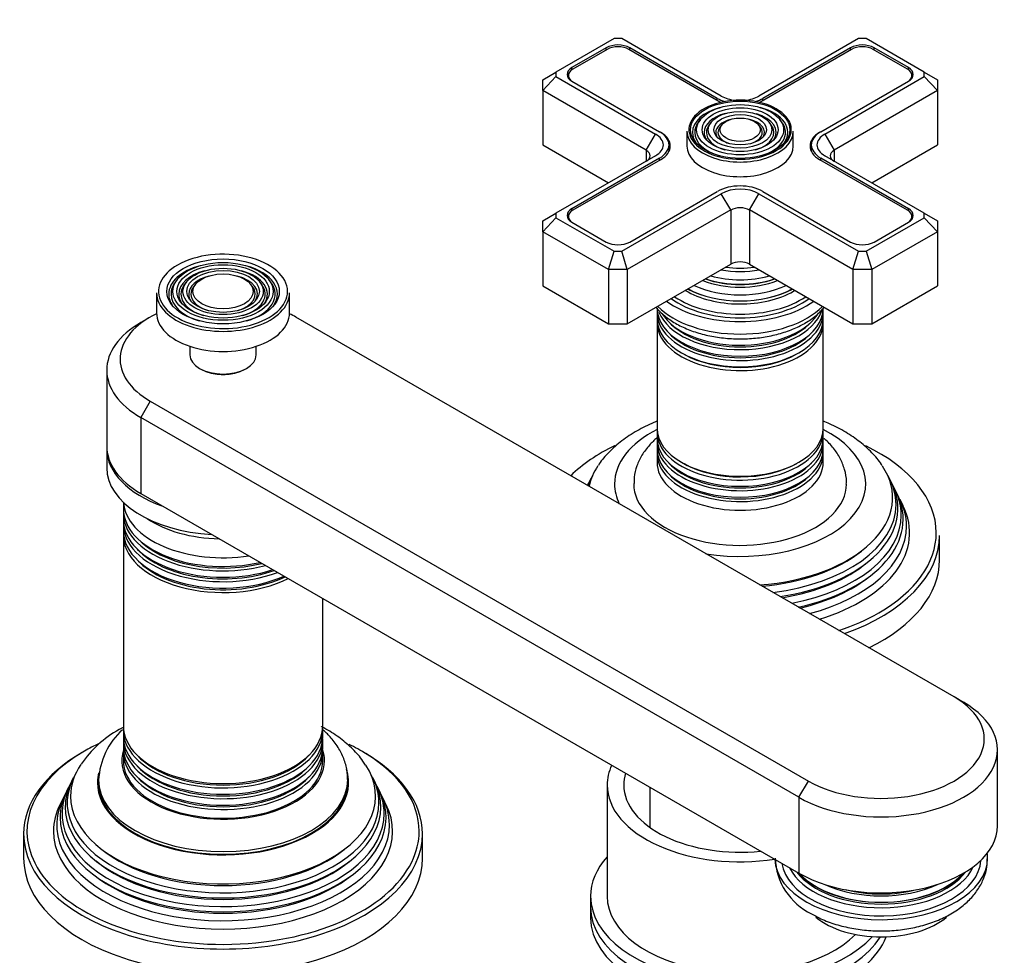
# Model space of a CAD drawing. Units: millimetres. Extents: x 0 to 1230, y 0 to 1575.
# Drawn here: x 981 to 1129, y 372 to 513 of the extents above; entities that cross this region are included whole.
import ezdxf
from ezdxf import colors
from ezdxf.entities.mleader import LeaderData, LeaderLine
from ezdxf.math import Vec2, Vec3

# ---------------------------------------------------------------- set-up
doc = ezdxf.new("R2010")
doc.units = ezdxf.units.MM
doc.layers.add('DV6_Défaut', color=7, linetype='Continuous')
doc.layers.add('Défaut', color=7, linetype='Continuous')

# ---------------------------------------------------------------- blocks, each defined once
blk = doc.blocks.new('_DOT')
at = {"color": 0}
blk.add_line((0, 0), (-1, 0), dxfattribs=at)
at = {"color": 0, "const_width": 0.333}
blk.add_lwpolyline([(-0.1665, 0, 1), (0.1665, 0, 1)], format="xyb", close=True, dxfattribs=at)
blk = doc.blocks.new('SE5')
at = {"layer": 'DV6_Défaut', "color": 7, "linetype": 'Continuous'}
for p, q in [((1069.99, 509.68), (1061.26, 504.64)), ((1071.16, 509.68), (1069.99, 509.68)), ((1086.13, 501.04), (1071.16, 509.68)), ((1106.76, 509.68), (1091.79, 501.04)), ((1107.93, 509.68), (1106.76, 509.68)), ((1116.66, 504.64), (1107.93, 509.68)), ((1068.81, 508.3), (1063.65, 505.32)), ((1068.95, 508.06), (1063.79, 505.08)), ((1068.81, 507.98), (1068.81, 508.3)), ((1085.39, 500.44), (1072.2, 508.06)), ((1072.35, 507.98), (1072.35, 508.3)), ((1085.53, 500.69), (1072.35, 508.3)), ((1105.58, 508.3), (1092.39, 500.69)), ((1105.72, 508.06), (1092.53, 500.44)), ((1105.58, 507.98), (1105.58, 508.3)), ((1114.14, 505.08), (1108.97, 508.06)), ((1109.12, 507.98), (1109.12, 508.3)), ((1114.28, 505.32), (1109.12, 508.3)), ((1063.65, 504.99), (1063.65, 505.32)), ((1114.28, 504.99), (1114.28, 505.32)), ((1059.26, 503.49), (1061.26, 504.64)), ((1059.26, 501.85), (1061.26, 503.96)), ((1061.26, 504.64), (1061.26, 503.96)), ((1061.26, 503.96), (1076.24, 495.32)), ((1063.12, 504.14), (1063.12, 503.74)), ((1101.69, 495.32), (1116.66, 503.96)), ((1114.81, 503.74), (1114.81, 504.14)), ((1116.66, 503.96), (1116.66, 504.64)), ((1116.66, 504.64), (1118.66, 503.49)), ((1116.66, 503.96), (1118.66, 501.85)), ((1059.26, 501.85), (1059.26, 503.49)), ((1063.65, 503.28), (1076.84, 495.67)), ((1101.09, 495.67), (1114.28, 503.28)), ((1118.66, 503.49), (1118.66, 501.85)), ((1059.26, 501.85), (1059.26, 493.69)), ((1074.82, 492.87), (1059.26, 501.85)), ((1085.53, 500.37), (1085.53, 500.69)), ((1092.39, 500.37), (1092.39, 500.69)), ((1118.66, 501.85), (1103.11, 492.87)), ((1118.66, 501.85), (1118.66, 493.69)), ((1082.99, 497.51), (1082.73, 497.17)), ((1084.59, 497.1), (1084.33, 496.76)), ((1086.19, 496.69), (1085.93, 496.35)), ((1092, 496.35), (1091.74, 496.69)), ((1093.6, 496.76), (1093.33, 497.1)), ((1095.2, 497.17), (1094.93, 497.51)), ((1074.82, 492.87), (1076.24, 495.32)), ((1076.84, 495.67), (1076.98, 495.59)), ((1076.98, 495.58), (1076.98, 495.59)), ((1080.96, 495.73), (1080.96, 493.52)), ((1096.96, 493.52), (1096.96, 495.73)), ((1100.95, 495.59), (1101.09, 495.67)), ((1100.95, 495.59), (1100.95, 495.58)), ((1101.69, 495.32), (1103.11, 492.87)), ((1059.26, 493.69), (1069.16, 487.97)), ((1078.26, 492.71), (1078.26, 493.69)), ((1099.67, 493.69), (1099.67, 492.71)), ((1108.76, 487.97), (1118.66, 493.69)), ((1076.24, 492.05), (1061.26, 483.41)), ((1074.82, 492.87), (1074.82, 491.24)), ((1116.66, 483.41), (1101.69, 492.05)), ((1103.11, 492.87), (1103.11, 491.24)), ((1076.84, 491.71), (1063.65, 484.09)), ((1076.98, 491.46), (1063.79, 483.85)), ((1076.84, 491.38), (1076.84, 491.71)), ((1114.14, 483.85), (1100.95, 491.46)), ((1101.09, 491.38), (1101.09, 491.71)), ((1114.28, 484.09), (1101.09, 491.71)), ((1071.16, 477.7), (1086.13, 486.34)), ((1072.35, 479.07), (1085.53, 486.69)), ((1087.55, 483.89), (1086.13, 486.34)), ((1090.38, 483.89), (1091.79, 486.34)), ((1091.79, 486.34), (1106.76, 477.7)), ((1092.39, 486.69), (1105.58, 479.07)), ((1059.26, 482.26), (1061.26, 483.41)), ((1061.26, 483.41), (1061.26, 482.73)), ((1063.12, 482.91), (1063.12, 482.51)), ((1063.65, 483.76), (1063.65, 484.09)), ((1087.55, 483.89), (1071.99, 474.91)), ((1087.55, 483.89), (1087.55, 475.72)), ((1090.38, 483.89), (1090.38, 475.72)), ((1105.93, 474.91), (1090.38, 483.89)), ((1114.28, 483.76), (1114.28, 484.09)), ((1114.81, 482.51), (1114.81, 482.91)), ((1116.66, 482.73), (1116.66, 483.41)), ((1116.66, 483.41), (1118.66, 482.26)), ((1059.26, 480.62), (1061.26, 482.73)), ((1059.26, 480.62), (1059.26, 482.26)), ((1061.26, 482.73), (1069.99, 477.7)), ((1063.65, 482.05), (1068.81, 479.07)), ((1107.93, 477.7), (1116.66, 482.73)), ((1109.12, 479.07), (1114.28, 482.05)), ((1116.66, 482.73), (1118.66, 480.62)), ((1118.66, 482.26), (1118.66, 480.62)), ((1059.26, 480.62), (1059.26, 472.46)), ((1069.16, 474.91), (1059.26, 480.62)), ((1118.66, 480.62), (1108.76, 474.91)), ((1118.66, 480.62), (1118.66, 472.46)), ((1069.16, 474.91), (1069.99, 477.7)), ((1069.99, 477.7), (1071.16, 477.7)), ((1071.99, 474.91), (1071.16, 477.7)), ((1105.93, 474.91), (1106.76, 477.7)), ((1106.76, 477.7), (1107.93, 477.7)), ((1107.93, 477.7), (1108.76, 474.91)), ((1071.99, 466.74), (1087.55, 475.72)), ((1090.38, 475.72), (1105.93, 466.74)), ((1069.16, 474.91), (1069.16, 466.74)), ((1071.99, 474.91), (1069.16, 474.91)), ((1071.99, 474.91), (1071.99, 466.74)), ((1105.93, 474.91), (1105.93, 466.74)), ((1108.76, 474.91), (1105.93, 474.91)), ((1108.76, 474.91), (1108.76, 466.74)), ((1004.3, 473.42), (1004.04, 473.08)), ((1005.67, 473.06), (1005.41, 472.72)), ((1007.04, 472.71), (1006.78, 472.37)), ((1015.59, 472.37), (1015.32, 472.71)), ((1016.96, 472.72), (1016.69, 473.06)), ((1018.33, 473.08), (1018.06, 473.42)), ((1001.18, 471.4), (1001.18, 468.38)), ((1021.18, 468.38), (1021.18, 471.4)), ((1059.26, 472.46), (1069.16, 466.74)), ((1108.76, 466.74), (1118.66, 472.46)), ((1086.51, 470.36), (1086.56, 470.35)), ((1091.37, 470.35), (1091.41, 470.36)), ((1076.46, 468.45), (1076.46, 467.51)), ((1101.46, 467.51), (1101.46, 468.45)), ((1000.22, 467.76), (998.81, 466.95)), ((1121.14, 410.61), (1022.14, 467.76)), ((1069.16, 466.74), (1071.99, 466.74)), ((1076.46, 466.94), (1076.46, 451.03)), ((1101.46, 451.03), (1101.46, 466.94)), ((1105.93, 466.74), (1108.76, 466.74)), ((1006.18, 463.38), (1006.18, 462.09)), ((1016.18, 462.09), (1016.18, 463.38)), ((993.68, 459.8), (993.68, 448.37)), ((1007.65, 460.05), (1007.86, 459.92)), ((1014.5, 459.92), (1014.72, 460.05)), ((1000.22, 455.11), (998.81, 452.66)), ((1000.22, 455.11), (1099.22, 397.95)), ((998.81, 452.66), (998.81, 441.23)), ((1097.8, 395.5), (998.81, 452.66)), ((1076.46, 450.46), (1076.46, 449.52)), ((1101.46, 449.52), (1101.46, 450.46)), ((1076.46, 448.86), (1076.46, 447.88)), ((1101.46, 447.88), (1101.46, 448.86)), ((993.68, 447.96), (993.68, 445.11)), ((1076.46, 447.23), (1076.46, 445.92)), ((1101.46, 445.92), (1101.46, 447.23)), ((1066.43, 443.33), (1066.16, 442.77)), ((1111.77, 442.77), (1111.49, 443.33)), ((1112.52, 441.28), (1112.24, 441.83)), ((996.18, 439.9), (996.18, 438.9)), ((998.81, 441.23), (1097.8, 384.07)), ((1113.46, 439.39), (1113.01, 440.3)), ((996.18, 438.24), (996.18, 437.27)), ((996.18, 436.61), (996.18, 435.64)), ((996.18, 434.98), (996.18, 406.24)), ((1118.96, 431.23), (1118.96, 434.9)), ((1026.18, 406.24), (1026.18, 425.42)), ((1122.55, 409.79), (1121.14, 410.61)), ((996.18, 405.58), (996.18, 404.61)), ((1026.18, 404.61), (1026.18, 405.58)), ((996.18, 403.95), (996.18, 402.98)), ((1026.18, 402.98), (1026.18, 403.95)), ((996.18, 402.32), (996.18, 401.01)), ((1026.18, 401.01), (1026.18, 402.32)), ((1127.68, 391.22), (1127.68, 402.65)), ((988.65, 398.42), (988.37, 397.87)), ((1033.99, 397.87), (1033.71, 398.42)), ((992.43, 398.16), (992.43, 397.75)), ((1029.93, 397.75), (1029.93, 398.16)), ((1068.96, 397.34), (1068.96, 380.6)), ((1075.36, 397.03), (1075.36, 390.98)), ((1097.8, 395.5), (1099.22, 397.95)), ((987.9, 396.92), (987.63, 396.37)), ((1034.74, 396.37), (1034.46, 396.92)), ((1097.8, 395.5), (1097.8, 384.07)), ((987.14, 395.39), (986.68, 394.49)), ((1035.68, 394.49), (1035.23, 395.39)), ((981.18, 389.99), (981.18, 386.32)), ((1041.18, 386.32), (1041.18, 389.99)), ((1066.46, 380.6), (1066.46, 378.97)), ((1066.46, 378.97), (1066.46, 377.34))]:
    blk.add_line(p, q, dxfattribs=at)
for centre, radius, start, end in [((1003.22, 391.53), 16.1, 118.4008, 146.1655), ((1003.34, 397.58), 10.89, 132.0019, 177.2425), ((1103.91, 386.68), 9.69, 181.9719, 244.195)]:
    blk.add_arc(centre, radius, start, end, dxfattribs=at)
for centre, major_axis, start_param, end_param in [((1070.58, 507.28), (2.5, 0), 0.785398, 2.356194), ((1070.58, 507.12), (2.3, 0), 0.785398, 2.356194), ((1107.35, 507.28), (2.5, 0), 0.785398, 2.356194), ((1107.35, 507.12), (2.3, 0), 0.785398, 2.356194), ((1065.42, 504.3), (2.5, 0), 2.356194, 3.926991), ((1065.42, 504.14), (2.3, 0), 2.356194, 3.926991), ((1112.51, 504.14), (-2.3, 0), 2.356194, 3.926991), ((1112.51, 504.3), (-2.5, 0), 2.356194, 3.926991), ((1088.96, 495.97), (7.7, 0), 0.015941, 5.497787), ((1088.96, 502.67), (4.85, 0), 3.926991, 4.21232), ((1088.96, 502.67), (4, 0), 3.926991, 4.527426), ((1088.96, 502.67), (4, 0), 4.897352, 5.497787), ((1088.96, 502.67), (4.85, 0), 5.212458, 5.497787), ((1088.96, 495.56), (-7.17, 0), 5.145474, 6.283185), ((1088.96, 502.51), (5.05, 0), 3.926991, 4.110882), ((1088.96, 502.51), (5.05, 0), -0.96929, -0.785398), ((1088.96, 495.56), (-7.17, 0), 2.765623, 4.279304), ((1088.96, 495.56), (-5.42, 0), 5.138088, 6.283185), ((1088.96, 495.56), (-5.42, 0), 2.780591, 4.245093), ((1088.96, 495.56), (-6.83, 0), 5.862651, 6.283185), ((1088.96, 495.56), (-5.08, 0), 5.862651, 6.283185), ((1088.96, 495.56), (-3.67, 0), 5.123306, 6.283185), ((1088.96, 495.56), (-3.33, 0), 5.862651, 6.283185), ((1088.96, 495.56), (-3.67, 0), 2.807366, 4.301472), ((1088.96, 495.56), (-3.33, 0), 2.07076, 3.562127), ((1088.96, 495.56), (-5.08, 0), 2.044668, 3.562127), ((1088.96, 495.56), (-6.83, 0), 2.037736, 3.562127), ((1073.41, 493.69), (-4, 0), 2.356194, 3.926991), ((1073.41, 493.69), (-4.85, 0), 2.356194, 3.926991), ((1073.41, 493.52), (-5.05, 0), 2.356194, 3.926991), ((1088.96, 495.73), (-8, 0), 0, 3.141593), ((1088.96, 495.56), (-7.17, 0), 0, 0.37597), ((1088.96, 495.56), (-6.83, 0), 0, 1.103856), ((1088.96, 495.56), (-5.42, 0), 0, 0.36176), ((1088.96, 495.56), (-5.08, 0), 0, 1.096925), ((1088.96, 495.56), (-3.67, 0), 0, 0.334226), ((1088.96, 495.56), (-3.33, 0), 0, 1.070832), ((1088.96, 495.97), (7.7, 0), 5.497787, 6.283185), ((1088.96, 495.97), (7.7, 0), 0, 0.015941), ((1104.52, 493.52), (5.05, 0), 2.356194, 3.926991), ((1104.52, 493.69), (4.85, 0), 2.356194, 3.926991), ((1104.52, 493.69), (4, 0), 2.356194, 3.926991), ((1088.96, 493.52), (-8, 0), 0, 3.141593), ((1073.41, 492.05), (-2, 0), 2.356194, 3.926991), ((1104.52, 492.05), (2, 0), 2.356194, 3.926991), ((1088.96, 484.71), (-4.85, 0), 3.926991, 5.497787), ((1088.96, 484.71), (-4, 0), 3.926991, 5.497787), ((1088.96, 483.07), (2, 0), 0.785398, 2.356194), ((1065.42, 483.07), (2.5, 0), 2.356194, 3.926991), ((1065.42, 482.91), (2.3, 0), 2.356194, 3.926991), ((1112.51, 482.91), (-2.3, 0), 2.356194, 3.926991), ((1112.51, 483.07), (-2.5, 0), 2.356194, 3.926991), ((1070.58, 480.09), (-2.5, 0), 0.785398, 2.356194), ((1107.35, 480.09), (-2.5, 0), 0.785398, 2.356194), ((1011.18, 471.64), (9.7, 0), 0, 2.356194), ((1011.18, 471.64), (9.7, 0), 2.356194, 2.889929), ((1011.18, 471.23), (-8.17, 0), 5.148244, 6.283185), ((1011.18, 471.23), (-8.17, 0), 2.760214, 4.276534), ((1088.96, 474.91), (-2, 0), 3.926991, 5.497787), ((1011.18, 471.23), (-6.67, 0), 5.14377, 6.283185), ((1011.18, 471.23), (-5.17, 0), 5.136611, 6.283185), ((1011.18, 471.23), (-5.17, 0), 2.782638, 4.288167), ((1011.18, 471.23), (-6.67, 0), 2.768929, 4.281008), ((1088.96, 478.97), (-9.68, 0), 1.097346, 2.044247), ((1088.96, 479.52), (-8.5, 0), 1.229707, 1.911885), ((1088.96, 480.27), (8.88, 0), 4.467062, 4.957716), ((1011.18, 471.64), (9.7, 0), 2.889929, 6.283185), ((1011.18, 471.23), (-7.83, 0), 5.862651, 6.283185), ((1011.18, 471.23), (-6.33, 0), 5.862651, 6.283185), ((1011.18, 471.23), (-6.33, 0), 2.050043, 3.562127), ((1011.18, 471.23), (-7.83, 0), 2.045533, 3.562127), ((1088.96, 477.44), (-10.96, 0), 0.886148, 2.255445), ((1088.96, 477.96), (-9.85, 0), 0.963, 2.178593), ((1088.96, 478.48), (10.05, 0), 4.165435, 5.259343), ((1088.96, 478.39), (-9.85, 0), 1.016882, 2.124711), ((1011.18, 471.4), (-10, 0), 0, 3.141593), ((1011.18, 471.23), (-8.17, 0), 0, 0.381378), ((1011.18, 471.23), (-7.83, 0), 0, 1.096059), ((1011.18, 471.23), (-6.67, 0), 0, 0.372664), ((1011.18, 471.23), (-6.33, 0), 0, 1.091549), ((1011.18, 471.23), (-5.17, 0), 0, 0.365405), ((1011.18, 471.23), (-4.83, 0), 5.862651, 6.283185), ((1011.18, 471.23), (-4.83, 0), 0, 1.084318), ((1011.18, 471.23), (-4.83, 0), 2.057274, 3.562127), ((1088.96, 476.32), (-11.38, 0), 0.761328, 2.356194), ((1088.96, 476.87), (-11.55, 0), 0.820459, 2.321133), ((1088.96, 476.74), (-11.32, 0), 0.806862, 2.33473), ((1088.96, 476.32), (-11.38, 0), -3.926991, -3.902921), ((1088.96, 475.32), (-14.25, 0), 0.67994, 2.461653), ((1088.96, 475.32), (-13.25, 0), 0.671947, 2.469645), ((1088.96, 475.72), (-13, 0), 0.708399, 2.433194), ((1011.18, 461.44), (15.5, 0), 2.271899, 3.926991), ((1011.18, 468.38), (-10, 0), 0, 3.141593), ((1011.18, 461.44), (15.5, 0), 0.785398, 0.869694), ((1088.96, 469.11), (12.5, 0), 3.141593, 6.283185), ((1088.96, 468.45), (-12.5, 0), 6.237446, 6.283185), ((1088.96, 468.45), (-12.5, 0), 0, 3.187332), ((1088.96, 473.44), (14.25, 0), 3.657058, 5.76772), ((1088.96, 470.09), (-12.5, 0), 0.217851, 2.953231), ((1088.96, 470.75), (12.5, 0), 3.487205, 5.899252), ((1011.18, 459.8), (17.5, 0), 2.356194, 3.926991), ((1088.96, 467.51), (12.5, 0), 3.141593, 6.283185), ((1088.96, 466.94), (-12.5, 0), 6.243798, 6.283185), ((1088.96, 466.94), (-12.5, 0), 0, 3.18098), ((1088.96, 470.28), (-12.1, 0), 0.482794, 2.658798), ((1088.96, 468.64), (-12.1, 0), 0.482794, 2.658798), ((1088.96, 467.15), (-12.05, 0), 0.794538, 2.356194), ((1011.18, 462.09), (5, 0), 3.141593, 6.283185), ((1011.18, 461.84), (-4.7, 0), 0.785398, 2.356194), ((1011.18, 461.44), (-4, 0), 1.416903, 1.72469), ((1088.96, 442.66), (-18.9, 0), 5.433782, 6.283185), ((1088.96, 451.03), (12.5, 0), 3.141593, 6.283185), ((1088.96, 450.46), (-12.5, 0), 6.229738, 6.283185), ((1088.96, 450.46), (-12.5, 0), 0, 3.19504), ((1088.96, 442.66), (-18.9, 0), 1.294842, 3.990996), ((1088.96, 449.52), (12.5, 0), 3.141593, 6.283185), ((1088.96, 448.86), (-12.5, 0), 6.237446, 6.283185), ((1088.96, 448.86), (-12.5, 0), 0, 3.187332), ((1011.18, 448.37), (17.5, 0), 3.141593, 3.926991), ((1011.18, 447.96), (-17.5, 0), 6.262981, 6.283185), ((1011.18, 447.96), (-17.5, 0), 0, 1.025017), ((1088.96, 435.31), (29.5, 0), 2.262421, 2.613253), ((1088.96, 447.88), (12.5, 0), 3.141593, 6.283185), ((1088.96, 447.23), (-12.5, 0), 6.237446, 6.283185), ((1088.96, 447.23), (-12.5, 0), 0, 3.187332), ((1088.96, 435.31), (29.5, 0), 0, 0.875948), ((1088.96, 445.92), (-12.5, 0), 0, 3.141593), ((1011.18, 445.11), (17.5, 0), 3.141593, 4.616704), ((1088.96, 440.59), (-22.94, 0), 5.913116, 6.148592), ((1088.96, 449.05), (-12.1, 0), 0.482794, 2.658798), ((1088.96, 450.68), (-12.05, 0), 0.794538, 2.356194), ((1088.96, 440.59), (-22.94, 0), 1.701302, 3.509807), ((1088.96, 439.57), (23.45, 0), -3.468355, -3.353729), ((1088.96, 447.41), (-12.1, 0), 0.482794, 2.658798), ((1088.96, 439.57), (23.45, 0), 0, 0.326763), ((1088.96, 438.97), (-23.74, 0), -0.281179, -0.256198), ((1088.96, 442.66), (-18.9, 0), 0, 0.275954), ((1088.96, 442.66), (16, 0), 3.136526, 6.281903), ((1088.96, 438.97), (-23.74, 0), 1.826994, 3.422772), ((1088.96, 437.95), (24.23, 0), 0, 0.316523), ((1011.18, 440.21), (-15, 0), 0.036345, 1.832596), ((1011.18, 440.21), (15, 0), 3.177938, 4.974188), ((1088.96, 437.35), (-24.52, 0), 1.934563, 3.422772), ((1088.96, 436.29), (25.03, 0), 0, 0.316559), ((1011.18, 438.24), (15, 0), 3.10348, 5.151164), ((1011.18, 438.9), (-15, 0), 0, 1.95164), ((1088.96, 439.57), (23.45, 0), 4.924526, 6.283185), ((1088.96, 435.31), (-25.5, 0), 2.057662, 3.422772), ((1011.18, 436.61), (15, 0), 3.10348, 5.289903), ((1011.18, 437.27), (-15, 0), 0, 2.092886), ((1011.18, 443.06), (-15, 0), 0.705194, 1.532983), ((1088.96, 437.95), (24.23, 0), 5.039025, 6.283185), ((1011.18, 435.64), (-15, 0), 0, 2.228908), ((1088.96, 436.29), (25.03, 0), 5.142545, 6.283185), ((1011.18, 434.98), (15, 0), 3.10348, 5.424665), ((1011.18, 438.43), (14.6, 0), 3.629351, 5.124317), ((1088.96, 434.9), (-30, 0), 2.12069, 3.141593), ((1088.96, 435.31), (29.5, 0), 5.497787, 6.283185), ((1011.18, 436.8), (14.6, 0), 3.629351, 5.267905), ((1088.96, 440.07), (22.4, 0), 4.860588, 5.663942), ((1011.18, 435.17), (14.6, 0), 3.629351, 5.406785), ((1088.96, 431.23), (-30, 0), 2.272764, 3.141593), ((1088.96, 438.43), (23.2, 0), 4.987734, 5.680545), ((1088.96, 436.8), (23.95, 0), 5.097777, 5.660817), ((1088.96, 435.31), (29.5, 0), -1.042457, -0.785398), ((1110.18, 404.28), (-15.5, 0), 0.785398, 3.926991), ((1110.18, 402.65), (-17.5, 0), 0.785398, 3.926991), ((1011.18, 405.58), (15, 0), 3.10348, 6.283185), ((1011.18, 406.24), (-15, 0), 0, 3.141593), ((1011.18, 405.58), (15, 0), 0, 0.038112), ((1011.18, 403.95), (15, 0), 3.089388, 6.283185), ((1011.18, 404.61), (-15, 0), 0, 3.141593), ((1011.18, 403.95), (15, 0), 0, 0.052204), ((1011.18, 390.4), (29.5, 0), -4.027607, -3.926991), ((1011.18, 402.98), (-15, 0), 0, 3.141593), ((1011.18, 390.4), (29.5, 0), 0.75508, 0.872965), ((1011.18, 390.4), (29.5, 0), 2.356194, 3.42491), ((1011.18, 389.99), (-30, 0), 5.497787, 6.283185), ((1011.18, 401.01), (15.25, 0), 2.95668, 6.283185), ((1011.18, 402.32), (15, 0), 3.10004, 6.283185), ((1011.18, 405.77), (14.6, 0), 3.629351, 5.795427), ((1011.18, 401.01), (15.25, 0), 0, 0.184912), ((1011.18, 402.32), (15, 0), 0, 0.036474), ((1011.18, 389.99), (-30, 0), 3.141593, 3.935359), ((1011.18, 390.4), (29.5, 0), 0, 0.75508), ((1011.18, 395.69), (-22.94, 0), 5.914593, 6.283185), ((1011.18, 395.69), (-22.94, 0), 0, 3.501055), ((1011.18, 401.01), (-15, 0), 0, 3.141593), ((1011.18, 404.14), (14.6, 0), 3.629351, 5.795427), ((1088.96, 397.34), (-20, 0), 6.021386, 6.283185), ((1011.18, 394.66), (23.45, 0), 2.81483, 6.283185), ((1011.18, 397.75), (-18.9, 0), 0, 3.323819), ((1011.18, 397.75), (-18.9, 0), 6.152082, 6.283185), ((1011.18, 402.51), (14.6, 0), 3.629351, 5.795427), ((1011.18, 394.66), (23.45, 0), 0, 0.326763), ((1088.96, 397.34), (-17.5, 0), 6.106033, 6.283185), ((1011.18, 393.04), (24.23, 0), 2.825069, 6.283185), ((1011.18, 394.06), (-23.74, 0), 6.002006, 6.283185), ((1011.18, 394.06), (-23.74, 0), 0, 3.422772), ((1011.18, 398.16), (-18.75, 0), 0.003246, 3.144631), ((1011.18, 397.75), (18.75, 0), 3.141593, 6.283185), ((1011.18, 393.04), (24.23, 0), 0, 0.316523), ((1088.96, 397.34), (-20, 0), 0, 1.832596), ((1088.96, 397.34), (-17.5, 0), 0, 1.747949), ((1011.18, 391.38), (25.03, 0), 2.825034, 6.283185), ((1011.18, 392.44), (-24.52, 0), 6.002006, 6.283185), ((1011.18, 392.44), (-24.52, 0), 0, 3.422772), ((1011.18, 391.38), (25.03, 0), 0, 0.316559), ((1011.18, 390.4), (-25.5, 0), 6.002006, 6.283185), ((1011.18, 390.4), (-25.5, 0), 0, 3.422772), ((1110.18, 391.22), (-17.5, 0), 0.785398, 3.141593), ((1011.18, 389.99), (-30, 0), 0, 3.141593), ((1011.18, 390.4), (29.5, 0), 6.006906, 6.283185), ((1011.18, 395.16), (22.4, 0), 3.760836, 5.663942), ((1110.18, 386.32), (16, 0), 0, 0.080188), ((1011.18, 386.32), (-30, 0), 0, 3.141593), ((1011.18, 390.4), (29.5, 0), 3.42491, 6.006906), ((1011.18, 393.52), (23.2, 0), 3.744233, 5.680545), ((1088.96, 380.6), (-22.5, 0), 5.807303, 6.283185), ((1110.18, 386.32), (16, 0), 3.158197, 6.283185), ((1110.18, 386.32), (-15, 0), 0.088235, 3.105247), ((1011.18, 391.89), (23.95, 0), 3.763961, 5.660817), ((1110.18, 387.15), (14.33, 0), 3.419744, 6.025238), ((1110.18, 387.4), (-13.8, 0), 0.407597, 2.735036), ((1110.18, 387.75), (-13.94, 0), 0.469963, 2.671676), ((1110.18, 387.68), (-13.8, 0), 0.48254, 2.659053), ((1110.18, 388.5), (13.57, 0), 4.039306, 5.385472), ((1110.18, 388.63), (-13.3, 0), 1.155468, 1.986124), ((1088.96, 380.6), (-22.5, 0), 0, 2.655424), ((1088.96, 380.6), (-20, 0), 0, 2.621038), ((1088.96, 378.97), (-22.5, 0), 0, 2.789614), ((1088.96, 378.97), (-22.5, 0), 0, 2.789614), ((1088.96, 377.34), (-22.5, 0), 0, 2.921794), ((1110.18, 381.42), (12, 0), 3.751352, 5.674449)]:
    blk.add_ellipse(centre, major_axis=major_axis, ratio=0.57735, start_param=start_param, end_param=end_param, dxfattribs=at)
for centre, major_axis in [((1088.96, 495.97), (-7.46, 0)), ((1088.96, 495.97), (6.54, 0)), ((1088.96, 495.97), (-5.71, 0)), ((1088.96, 495.97), (4.79, 0)), ((1088.96, 495.97), (-3.96, 0)), ((1088.96, 495.97), (3.04, 0)), ((1011.18, 471.64), (-8.46, 0)), ((1011.18, 471.64), (7.54, 0)), ((1011.18, 471.64), (-6.96, 0)), ((1011.18, 471.64), (6.04, 0)), ((1011.18, 471.64), (-5.46, 0)), ((1011.18, 471.64), (4.54, 0))]:
    blk.add_ellipse(centre, major_axis=major_axis, ratio=0.57735, dxfattribs=at)
for points, knots in [([(1076.32, 469.24), (1076.55, 468.96), (1077.23, 468.24), (1078.55, 467.21), (1080.35, 466.21), (1082.42, 465.41), (1084.67, 464.85), (1087.05, 464.53), (1089.47, 464.46), (1091.88, 464.63), (1094.22, 465.06), (1096.35, 465.7), (1097.85, 466.37), (1098.53, 466.75), (1098.69, 466.84)], [0, 0, 0, 0, 0.0562526, 0.1465326, 0.2389443, 0.3320713, 0.4250267, 0.517713, 0.6102422, 0.7027985, 0.7955424, 0.8886741, 0.9773673, 1, 1, 1, 1]), ([(1098.69, 466.84), (1099.03, 467.05), (1099.88, 467.57), (1100.86, 468.4), (1101.45, 469.06), (1101.61, 469.24)], [0, 0, 0, 0, 0.2758658, 0.7962477, 1, 1, 1, 1]), ([(1076.45, 452.1), (1076.3, 452.04), (1075.25, 451.6), (1073.41, 450.7), (1071.12, 449.19), (1069.25, 447.52), (1068.07, 446.2), (1067.68, 445.52), (1067.63, 445.43)], [0, 0, 0, 0, 0.040506, 0.279041, 0.519591, 0.760427, 0.973768, 1, 1, 1, 1]), ([(1110.32, 445.4), (1110.28, 445.48), (1109.9, 446.15), (1108.77, 447.41), (1107.01, 449.03), (1104.86, 450.49), (1102.97, 451.47), (1101.8, 451.97), (1101.49, 452.09)], [0, 0, 0, 0, 0.022247, 0.235569, 0.456861, 0.685317, 0.918311, 1, 1, 1, 1]), ([(1076.44, 449.59), (1076.04, 449.25), (1075.2, 448.43), (1074.15, 447.03), (1073.39, 445.41), (1072.99, 443.91), (1073.01, 443.08), (1073.02, 442.73)], [0, 0, 0, 0, 0.195025, 0.431541, 0.658039, 0.878394, 1, 1, 1, 1]), ([(1104.93, 442.64), (1104.94, 442.79), (1105, 443.48), (1104.71, 444.85), (1104.06, 446.52), (1103.04, 448.08), (1102.13, 449.03), (1101.6, 449.49), (1101.57, 449.52)], [0, 0, 0, 0, 0.0518339, 0.2822462, 0.5101031, 0.7416752, 0.9825036, 1, 1, 1, 1]), ([(1032.6, 400.35), (1032.34, 400.76), (1031.74, 401.7), (1030.28, 403.21), (1028.36, 404.76), (1026.82, 405.7), (1025.97, 406.14), (1025.93, 406.16)], [0, 0, 0, 0, 0.155885, 0.423069, 0.700016, 0.984605, 1, 1, 1, 1]), ([(1029.89, 398.2), (1029.89, 398.69), (1029.87, 399.68), (1029.38, 401.36), (1028.53, 403.06), (1027.41, 404.52), (1026.54, 405.36), (1026.14, 405.71)], [0, 0, 0, 0, 0.155738, 0.375423, 0.59631, 0.823508, 1, 1, 1, 1]), ([(1099.69, 377.95), (1100.1, 377.73), (1101.09, 377.19), (1103.04, 376.43), (1105.43, 375.81), (1107.95, 375.44), (1110.52, 375.35), (1113.09, 375.52), (1115.59, 375.95), (1117.97, 376.65), (1120.19, 377.63), (1122.1, 378.83), (1123.66, 380.21), (1124.84, 381.71), (1125.66, 383.32), (1126.12, 384.88), (1126.13, 385.79), (1126.13, 386.22)], [0, 0, 0, 0, 0.040884, 0.114297, 0.187477, 0.260361, 0.333032, 0.405764, 0.47883, 0.552558, 0.627295, 0.703187, 0.771304, 0.836383, 0.89861, 0.958983, 1, 1, 1, 1])]:
    blk.add_open_spline(points, degree=3, knots=knots, dxfattribs=at)
blk.add_open_spline([(996.27, 406.07), (996.05, 405.95), (995.82, 405.82), (995.57, 405.69)], degree=3, dxfattribs=at)

msp = doc.modelspace()

# ---------------------------------------------------------------- block references
at = {"layer": 'Défaut'}
msp.add_blockref('SE5', (0, 0), dxfattribs=at)

# ---------------------------------------------------------------- leaders
at = {"layer": 'Défaut', "color": 7, "linetype": 'Continuous'}
ml = msp.add_multileader_mtext('Standard', dxfattribs=at)
ml.set_content('{\\pxsm0.9;\\fSolid Edge ISO|b1||i0||c0|p34;\\W1.;05/07/2018\\P}', color=256)
ml.set_leader_properties()
ml.set_arrow_properties(name='DOT')
ml.build(insert=Vec2(0, 0))
ml.multileader.update_dxf_attribs({"leader_type": 0, "dogleg_length": 0, "arrow_head_size": 12})
ctx = ml.context
ctx.base_point, ctx.char_height, ctx.arrow_head_size, ctx.landing_gap_size = Vec3(1003.29, 1568.1), 12, 12, 4.2
notes = []
notes.append((ctx, [(0, (0, 0, 0), (0, 0), (1, 0), 1, [])]))
ctx.mtext.insert = Vec3(1005.29, 1574.22)
for ctx, leaders in notes:
    for number, flags, end, landing, length, lines in leaders:
        leader = LeaderData()
        leader.index, (leader.has_last_leader_line, leader.has_dogleg_vector, leader.attachment_direction) = number, flags
        leader.last_leader_point, leader.dogleg_vector, leader.dogleg_length = Vec3(end), Vec3(landing), length
        for number, points, colour, breaks in lines:
            line = LeaderLine()
            line.index, line.vertices, line.color, line.breaks = number, Vec3.list(points), colors.encode_raw_color(colour), breaks
            leader.lines.append(line)
        ctx.leaders.append(leader)

doc.saveas('drawing.dxf')
